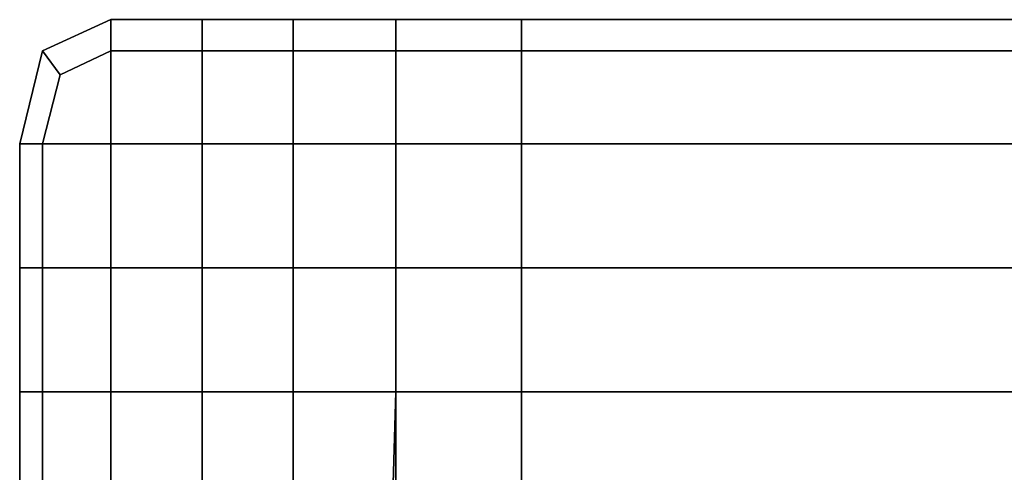
# Model space of a CAD drawing. Units: metres. Extents: x 11 to 13.3, y -0.68 to 0.08.
# Drawn here: x 11 to 11.06, y 0.05 to 0.08 of the extents above; entities that cross this region are included whole.
import ezdxf

# ---------------------------------------------------------------- set-up
doc = ezdxf.new("R2010")
doc.units = ezdxf.units.M
doc.header["$MEASUREMENT"] = 0

# ---------------------------------------------------------------- blocks, each defined once
blk = doc.blocks.new('187563e5-1f58-46dd-aba3-8b0a2b86ff75')
at = {"color": 154, "true_color": 0x1c59b1, "invisible_edges": 12}
for points in [[(-114.775, 37.5297, 114.6227), (-114.775, 37.5297, 129.5218), (-114.4, 37.7, 129.5218)], [(-114.4, 37.7, 131.6375), (-114.4, 37.7, 129.5218), (-114.775, 37.5297, 129.5218)], [(-114.4, 37.7, 129.5218), (-114.4, 37.7, 114.6227), (-114.775, 37.5297, 114.6227)], [(-114.775, 37.5297, 129.5218), (-114.775, 37.5297, 131.6375), (-114.4, 37.7, 131.6375)], [(-114.4, 37.7, 114.6227), (-114.4, 37.7, 74.4364), (-114.775, 37.5297, 74.4364)], [(-114.4, 37.7, 74.4364), (-114.4, 37.7, 34.5595), (-114.775, 37.5297, 34.5595)], [(-114.775, 37.5297, 74.4364), (-114.775, 37.5297, 114.6227), (-114.4, 37.7, 114.6227)], [(-114.775, 37.5297, 18.27), (-114.4, 37.7, 18.27), (-114.4, 37.5297, 17.295)], [(-114.4, 37.7, 18.27), (-114.775, 37.5297, 18.27), (-114.775, 37.5297, 19.4996)], [(-114.775, 37.5297, 19.4996), (-114.4, 37.7, 19.4996), (-114.4, 37.7, 18.27)], [(-114.775, 37.5297, 34.5595), (-114.775, 37.5297, 74.4364), (-114.4, 37.7, 74.4364)], [(-114.4, 37.7, 34.5595), (-114.4, 37.7, 20.5883), (-114.775, 37.5297, 20.5883)], [(-114.775, 37.5297, 19.4996), (-114.775, 37.5297, 20.5883), (-114.4, 37.7, 20.5883)], [(-114.775, 37.5297, 20.5883), (-114.775, 37.5297, 34.5595), (-114.4, 37.7, 34.5595)], [(-114.4, 37.7, 20.5883), (-114.4, 37.7, 19.4996), (-114.775, 37.5297, 19.4996)], [(-114.775, 37.5297, 131.6375), (-114.775, 37.5297, 133.4736), (-114.4, 37.7, 133.4736)], [(-114.4, 37.5297, 134.7459), (-114.4, 37.7, 133.4736), (-114.775, 37.5297, 133.4736)], [(-114.4, 37.7, 133.4736), (-114.4, 37.7, 131.6375), (-114.775, 37.5297, 131.6375)], [(-113.9, 37.7, 131.6375), (-113.9, 37.7, 129.5218), (-114.4, 37.7, 129.5218)], [(-114.4, 37.7, 114.6227), (-114.4, 37.7, 129.5218), (-113.9, 37.7, 129.5218)], [(-114.4, 37.7, 129.5218), (-114.4, 37.7, 131.6375), (-113.9, 37.7, 131.6375)], [(-113.9, 37.7, 129.5218), (-113.9, 37.7, 114.6227), (-114.4, 37.7, 114.6227)], [(-113.9, 37.7, 74.4364), (-113.9, 37.7, 34.5595), (-114.4, 37.7, 34.5595)], [(-114.4, 37.7, 34.5595), (-114.4, 37.7, 74.4364), (-113.9, 37.7, 74.4364)], [(-114.4, 37.7, 18.27), (-113.9, 37.7, 18.27), (-113.9, 37.5297, 17.295)], [(-113.9, 37.7, 114.6227), (-113.9, 37.7, 74.4364), (-114.4, 37.7, 74.4364)], [(-114.4, 37.7, 74.4364), (-114.4, 37.7, 114.6227), (-113.9, 37.7, 114.6227)], [(-113.9, 37.5297, 17.295), (-114.4, 37.5297, 17.295), (-114.4, 37.7, 18.27)], [(-113.9, 37.7, 18.27), (-114.4, 37.7, 18.27), (-114.4, 37.7, 19.4996)], [(-114.4, 37.7, 19.4996), (-113.9, 37.7, 19.4996), (-113.9, 37.7, 18.27)], [(-113.9, 37.7, 20.5883), (-113.9, 37.7, 19.4996), (-114.4, 37.7, 19.4996)], [(-114.4, 37.7, 20.5883), (-114.4, 37.7, 34.5595), (-113.9, 37.7, 34.5595)], [(-113.9, 37.7, 34.5595), (-113.9, 37.7, 20.5883), (-114.4, 37.7, 20.5883)], [(-114.4, 37.7, 19.4996), (-114.4, 37.7, 20.5883), (-113.9, 37.7, 20.5883)], [(-114.4, 37.7, 131.6375), (-114.4, 37.7, 133.4736), (-113.9, 37.7, 133.4736)], [(-113.9, 37.5297, 134.7459), (-113.9, 37.7, 133.4736), (-114.4, 37.7, 133.4736)], [(-113.9, 37.7, 133.4736), (-113.9, 37.7, 131.6375), (-114.4, 37.7, 131.6375)], [(-114.4, 37.7, 133.4736), (-114.4, 37.5297, 134.7459), (-113.9, 37.5297, 134.7459)], [(-113.4, 37.7, 131.6375), (-113.9, 37.7, 131.6375), (-113.9, 37.7, 133.4736)], [(-113.4, 37.7, 133.4736), (-113.9, 37.7, 133.4736), (-113.9, 37.5297, 134.7459)], [(-113.9, 37.7, 34.5595), (-113.4, 37.7, 34.5595), (-113.4, 37.7, 20.5883)], [(-113.4, 37.7, 114.6227), (-113.9, 37.7, 114.6227), (-113.9, 37.7, 129.5218)], [(-113.9, 37.5297, 134.7459), (-113.4, 37.5297, 134.7459), (-113.4, 37.7, 133.4736)], [(-113.4, 37.7, 20.5883), (-113.9, 37.7, 20.5883), (-113.9, 37.7, 34.5595)], [(-113.9, 37.7, 133.4736), (-113.4, 37.7, 133.4736), (-113.4, 37.7, 131.6375)], [(-113.9, 37.7, 20.5883), (-113.4, 37.7, 20.5883), (-113.4, 37.7, 19.4996)], [(-113.4, 37.7, 19.4996), (-113.9, 37.7, 19.4996), (-113.9, 37.7, 20.5883)], [(-113.9, 37.7, 129.5218), (-113.4, 37.7, 129.5218), (-113.4, 37.7, 114.6227)], [(-113.9, 37.7, 131.6375), (-113.4, 37.7, 131.6375), (-113.4, 37.7, 129.5218)], [(-113.4, 37.7, 129.5218), (-113.9, 37.7, 129.5218), (-113.9, 37.7, 131.6375)], [(-113.9, 37.7, 74.4364), (-113.9, 37.7, 114.6227), (-113.4, 37.7, 114.6227)], [(-113.4, 37.7, 74.4364), (-113.4, 37.7, 34.5595), (-113.9, 37.7, 34.5595)], [(-113.9, 37.7, 34.5595), (-113.9, 37.7, 74.4364), (-113.4, 37.7, 74.4364)], [(-113.4, 37.7, 114.6227), (-113.4, 37.7, 74.4364), (-113.9, 37.7, 74.4364)], [(-113.9, 37.7, 19.4996), (-113.4, 37.7, 19.4996), (-113.4, 37.7, 18.27)], [(-113.9, 37.7, 18.27), (-113.4, 37.7, 18.27), (-113.4, 37.5297, 17.295)], [(-113.4, 37.5297, 17.295), (-113.9, 37.5297, 17.295), (-113.9, 37.7, 18.27)], [(-113.4, 37.7, 18.27), (-113.9, 37.7, 18.27), (-113.9, 37.7, 19.4996)], [(-112.8371, 37.7, 133.4736), (-113.4, 37.7, 133.4736), (-113.4, 37.5297, 134.7459)], [(-113.4, 37.7, 34.5595), (-112.8371, 37.7, 34.5595), (-112.8371, 37.7, 20.5883)], [(-112.8371, 37.7, 20.5883), (-113.4, 37.7, 20.5883), (-113.4, 37.7, 34.5595)], [(-113.4, 37.7, 131.6375), (-112.8371, 37.7, 131.6375), (-112.8371, 37.7, 129.5218)], [(-112.8371, 37.7, 19.4996), (-113.4, 37.7, 19.4996), (-113.4, 37.7, 20.5883)], [(-112.8371, 37.7, 131.6375), (-113.4, 37.7, 131.6375), (-113.4, 37.7, 133.4736)], [(-113.4, 37.7, 133.4736), (-112.8371, 37.7, 133.4736), (-112.8371, 37.7, 131.6375)], [(-113.4, 37.7, 20.5883), (-112.8371, 37.7, 20.5883), (-112.8371, 37.7, 19.4996)], [(-113.4, 37.5297, 134.7459), (-112.8371, 37.5297, 134.7459), (-112.8371, 37.7, 133.4736)], [(-112.8371, 37.7, 129.5218), (-113.4, 37.7, 129.5218), (-113.4, 37.7, 131.6375)], [(-112.8371, 37.7, 114.6227), (-113.4, 37.7, 114.6227), (-113.4, 37.7, 129.5218)], [(-113.4, 37.7, 129.5218), (-112.8371, 37.7, 129.5218), (-112.8371, 37.7, 114.6227)], [(-112.8371, 37.7, 114.6227), (-112.8371, 37.7, 74.4364), (-113.4, 37.7, 74.4364)], [(-113.4, 37.7, 34.5595), (-113.4, 37.7, 74.4364), (-112.8371, 37.7, 74.4364)], [(-112.8371, 37.7, 74.4364), (-112.8371, 37.7, 34.5595), (-113.4, 37.7, 34.5595)], [(-113.4, 37.7, 74.4364), (-113.4, 37.7, 114.6227), (-112.8371, 37.7, 114.6227)], [(-113.4, 37.7, 18.27), (-112.8371, 37.7, 18.27), (-112.8371, 37.5297, 17.295)], [(-113.4, 37.7, 19.4996), (-112.8371, 37.7, 19.4996), (-112.8371, 37.7, 18.27)], [(-112.8371, 37.7, 18.27), (-113.4, 37.7, 18.27), (-113.4, 37.7, 19.4996)], [(-112.8371, 37.5297, 17.295), (-113.4, 37.5297, 17.295), (-113.4, 37.7, 18.27)], [(-112.8371, 37.7, 114.6227), (-112.8371, 37.7, 129.5218), (-112.1483, 37.7, 129.5218)], [(-112.1483, 37.7, 129.5218), (-112.1483, 37.7, 114.6227), (-112.8371, 37.7, 114.6227)], [(-112.8371, 37.7, 129.5218), (-112.8371, 37.7, 131.6375), (-112.1483, 37.7, 131.6375)], [(-112.1483, 37.7, 131.6375), (-112.1483, 37.7, 129.5218), (-112.8371, 37.7, 129.5218)], [(-112.8371, 37.7, 74.4364), (-112.8371, 37.7, 114.6227), (-112.1483, 37.7, 114.6227)], [(-112.1483, 37.7, 114.6227), (-112.1483, 37.7, 74.4364), (-112.8371, 37.7, 74.4364)], [(-112.8371, 37.7, 34.5595), (-112.8371, 37.7, 74.4364), (-112.1483, 37.7, 74.4364)], [(-112.1483, 37.7, 74.4364), (-112.1483, 37.7, 34.5595), (-112.8371, 37.7, 34.5595)], [(-112.1483, 37.7, 18.27), (-112.8371, 37.7, 18.27), (-112.8371, 37.7, 19.4996)], [(-112.1483, 37.5297, 17.295), (-112.8371, 37.5297, 17.295), (-112.8371, 37.7, 18.27)], [(-112.8371, 37.7, 19.4996), (-112.1483, 37.7, 19.4996), (-112.1483, 37.7, 18.27)], [(-112.8371, 37.7, 18.27), (-112.1483, 37.7, 18.27), (-112.1483, 37.5297, 17.295)], [(-112.8371, 37.7, 19.4996), (-112.8371, 37.7, 20.5883), (-112.1483, 37.7, 20.5883)], [(-112.1483, 37.7, 20.5883), (-112.1483, 37.7, 19.4996), (-112.8371, 37.7, 19.4996)], [(-112.8371, 37.7, 20.5883), (-112.8371, 37.7, 34.5595), (-112.1483, 37.7, 34.5595)], [(-112.1483, 37.7, 34.5595), (-112.1483, 37.7, 20.5883), (-112.8371, 37.7, 20.5883)], [(-112.8371, 37.7, 131.6375), (-112.8371, 37.7, 133.4736), (-112.1483, 37.7, 133.4736)], [(-112.1483, 37.5297, 134.7459), (-112.1483, 37.7, 133.4736), (-112.8371, 37.7, 133.4736)], [(-112.1483, 37.7, 133.4736), (-112.1483, 37.7, 131.6375), (-112.8371, 37.7, 131.6375)], [(-112.8371, 37.7, 133.4736), (-112.8371, 37.5297, 134.7459), (-112.1483, 37.5297, 134.7459)], [(-97.66, 37.7, 131.6375), (-97.66, 37.7, 129.5218), (-112.1483, 37.7, 129.5218)], [(-97.66, 37.7, 129.5218), (-97.66, 37.7, 114.6227), (-112.1483, 37.7, 114.6227)], [(-112.1483, 37.7, 129.5218), (-112.1483, 37.7, 131.6375), (-97.66, 37.7, 131.6375)], [(-112.1483, 37.7, 114.6227), (-112.1483, 37.7, 129.5218), (-97.66, 37.7, 129.5218)], [(-112.1483, 37.7, 34.5595), (-112.1483, 37.7, 74.4364), (-97.66, 37.7, 74.4364)], [(-112.1483, 37.7, 74.4364), (-112.1483, 37.7, 114.6227), (-97.66, 37.7, 114.6227)], [(-97.66, 37.7, 114.6227), (-97.66, 37.7, 74.4364), (-112.1483, 37.7, 74.4364)], [(-97.66, 37.7, 74.4364), (-97.66, 37.7, 34.5595), (-112.1483, 37.7, 34.5595)], [(-97.66, 37.7, 18.27), (-112.1483, 37.7, 18.27), (-112.1483, 37.7, 19.4996)], [(-97.66, 37.5297, 17.295), (-112.1483, 37.5297, 17.295), (-112.1483, 37.7, 18.27)], [(-112.1483, 37.7, 19.4996), (-97.66, 37.7, 19.4996), (-97.66, 37.7, 18.27)], [(-112.1483, 37.7, 18.27), (-97.66, 37.7, 18.27), (-97.66, 37.5297, 17.295)], [(-112.1483, 37.7, 19.4996), (-112.1483, 37.7, 20.5883), (-97.66, 37.7, 20.5883)], [(-112.1483, 37.7, 20.5883), (-112.1483, 37.7, 34.5595), (-97.66, 37.7, 34.5595)], [(-97.66, 37.7, 20.5883), (-97.66, 37.7, 19.4996), (-112.1483, 37.7, 19.4996)], [(-97.66, 37.7, 34.5595), (-97.66, 37.7, 20.5883), (-112.1483, 37.7, 20.5883)], [(-112.1483, 37.7, 131.6375), (-112.1483, 37.7, 133.4736), (-97.66, 37.7, 133.4736)], [(-97.66, 37.5297, 134.7459), (-97.66, 37.7, 133.4736), (-112.1483, 37.7, 133.4736)], [(-112.1483, 37.7, 133.4736), (-112.1483, 37.5297, 134.7459), (-97.66, 37.5297, 134.7459)], [(-97.66, 37.7, 133.4736), (-97.66, 37.7, 131.6375), (-112.1483, 37.7, 131.6375)], [(-114.9, 37.0189, 20.5883), (-114.9, 37.0189, 34.5595), (-114.775, 37.5297, 34.5595)], [(-114.775, 37.5297, 34.5595), (-114.775, 37.5297, 20.5883), (-114.9, 37.0189, 20.5883)], [(-114.9, 37.0189, 19.4996), (-114.9, 37.0189, 20.5883), (-114.775, 37.5297, 20.5883)], [(-114.775, 37.5297, 20.5883), (-114.775, 37.5297, 19.4996), (-114.9, 37.0189, 19.4996)], [(-114.775, 37.5297, 131.6375), (-114.9, 37.0188, 131.6375), (-114.9, 37.0188, 133.4736)], [(-114.9, 37.0189, 34.5595), (-114.9, 37.0189, 74.4364), (-114.775, 37.5297, 74.4364)], [(-114.775, 37.5297, 133.4736), (-114.9, 37.0188, 133.4736), (-114.775, 37.0188, 134.7459)], [(-114.9, 37.0188, 133.4736), (-114.775, 37.5297, 133.4736), (-114.775, 37.5297, 131.6375)], [(-114.775, 37.5297, 114.6227), (-114.775, 37.5297, 74.4364), (-114.9, 37.0189, 74.4364)], [(-114.775, 37.5297, 74.4364), (-114.775, 37.5297, 34.5595), (-114.9, 37.0189, 34.5595)], [(-114.9, 37.0189, 74.4364), (-114.9, 37.0189, 114.6227), (-114.775, 37.5297, 114.6227)], [(-114.775, 37.5297, 18.27), (-114.9, 37.0189, 18.27), (-114.9, 37.0189, 19.4996)], [(-114.9, 37.0189, 18.27), (-114.775, 37.5297, 18.27), (-114.6778, 37.3973, 17.5478)], [(-114.9, 37.0189, 19.4996), (-114.775, 37.5297, 19.4996), (-114.775, 37.5297, 18.27)], [(-114.9, 37.0188, 129.5218), (-114.9, 37.0188, 131.6375), (-114.775, 37.5297, 131.6375)], [(-114.775, 37.5297, 129.5218), (-114.775, 37.5297, 114.6227), (-114.9, 37.0189, 114.6227)], [(-114.775, 37.5297, 131.6375), (-114.775, 37.5297, 129.5218), (-114.9, 37.0188, 129.5218)], [(-114.9, 37.0189, 114.6227), (-114.9, 37.0188, 129.5218), (-114.775, 37.5297, 129.5218)], [(-114.4, 37.5297, 17.295), (-114.6778, 37.3973, 17.5478), (-114.775, 37.5297, 18.27)], [(-114.4, 37.5297, 134.7459), (-114.6778, 37.3973, 134.4161), (-114.775, 37.0188, 134.7459)], [(-114.775, 37.0188, 134.7459), (-114.4, 37.0188, 135.17), (-114.4, 37.5297, 134.7459)], [(-114.775, 37.0188, 134.7459), (-114.6778, 37.3973, 134.4161), (-114.775, 37.5297, 133.4736)], [(-114.4, 37.5297, 17.295), (-114.4, 37.0189, 16.97), (-114.775, 37.0189, 17.295)], [(-114.775, 37.0189, 17.295), (-114.6778, 37.3973, 17.5478), (-114.4, 37.5297, 17.295)], [(-114.775, 37.5297, 133.4736), (-114.6778, 37.3973, 134.4161), (-114.4, 37.5297, 134.7459)], [(-113.9, 37.5297, 134.7459), (-114.4, 37.5297, 134.7459), (-114.4, 37.0188, 135.17)], [(-114.4, 37.0188, 135.17), (-113.9, 37.0188, 135.17), (-113.9, 37.5297, 134.7459)], [(-113.9, 37.5297, 17.295), (-113.9, 37.0189, 16.97), (-114.4, 37.0189, 16.97)], [(-114.4, 37.0189, 16.97), (-114.4, 37.5297, 17.295), (-113.9, 37.5297, 17.295)], [(-113.4, 37.0189, 16.97), (-113.9, 37.0189, 16.97), (-113.9, 37.5297, 17.295)], [(-113.9, 37.5297, 17.295), (-113.4, 37.5297, 17.295), (-113.4, 37.0189, 16.97)], [(-113.9, 37.5297, 134.7459), (-113.9, 37.0188, 135.17), (-113.4, 37.0188, 135.17)], [(-113.4, 37.0188, 135.17), (-113.4, 37.5297, 134.7459), (-113.9, 37.5297, 134.7459)], [(-113.4, 37.5297, 17.295), (-112.8371, 37.5297, 17.295), (-112.8371, 37.0189, 16.97)], [(-112.8371, 37.0189, 16.97), (-113.4, 37.0189, 16.97), (-113.4, 37.5297, 17.295)], [(-113.4, 37.5297, 134.7459), (-113.4, 37.0188, 135.17), (-112.8371, 37.0188, 135.17)], [(-112.8371, 37.0188, 135.17), (-112.8371, 37.5297, 134.7459), (-113.4, 37.5297, 134.7459)], [(-112.8371, 37.0188, 135.17), (-112.1483, 37.0188, 135.17), (-112.1483, 37.5297, 134.7459)], [(-112.1483, 37.5297, 134.7459), (-112.8371, 37.5297, 134.7459), (-112.8371, 37.0188, 135.17)], [(-112.8371, 37.5297, 17.295), (-112.1483, 37.5297, 17.295), (-112.1483, 37.0189, 16.97)], [(-112.1483, 37.0189, 16.97), (-112.8371, 37.0189, 16.97), (-112.8371, 37.5297, 17.295)], [(-97.66, 37.5297, 134.7459), (-112.1483, 37.5297, 134.7459), (-112.1483, 37.0188, 135.17)], [(-112.1483, 37.0188, 135.17), (-97.66, 37.0188, 135.17), (-97.66, 37.5297, 134.7459)], [(-112.1483, 37.5297, 17.295), (-97.66, 37.5297, 17.295), (-97.66, 37.0189, 16.97)], [(-97.66, 37.0189, 16.97), (-112.1483, 37.0189, 16.97), (-112.1483, 37.5297, 17.295)], [(-114.6778, 37.3973, 17.5478), (-114.775, 37.0189, 17.295), (-114.9, 37.0189, 18.27)], [(-114.9, 37.0189, 20.5883), (-114.9, 37.0189, 19.4996), (-114.9, 36.3377, 19.4996)], [(-114.9, 37.0189, 34.5595), (-114.9, 37.0189, 20.5883), (-114.9, 36.3377, 20.5883)], [(-114.9, 36.3377, 20.5883), (-114.9, 36.3377, 34.5595), (-114.9, 37.0189, 34.5595)], [(-114.9, 36.3377, 19.4996), (-114.9, 36.3377, 20.5883), (-114.9, 37.0189, 20.5883)], [(-114.9, 37.0189, 74.4364), (-114.9, 37.0189, 34.5595), (-114.9, 36.3377, 34.5595)], [(-114.9, 36.3377, 74.4364), (-114.9, 36.3377, 114.6227), (-114.9, 37.0189, 114.6227)], [(-114.9, 37.0189, 114.6227), (-114.9, 37.0189, 74.4364), (-114.9, 36.3377, 74.4364)], [(-114.9, 36.3377, 34.5595), (-114.9, 36.3377, 74.4364), (-114.9, 37.0189, 74.4364)], [(-114.775, 37.0189, 17.295), (-114.775, 36.3377, 17.295), (-114.9, 36.3377, 18.27)], [(-114.9, 36.3377, 18.27), (-114.9, 37.0189, 18.27), (-114.775, 37.0189, 17.295)], [(-114.9, 37.0189, 18.27), (-114.9, 36.3377, 18.27), (-114.9, 36.3377, 19.4996)], [(-114.9, 36.3377, 19.4996), (-114.9, 37.0189, 19.4996), (-114.9, 37.0189, 18.27)], [(-114.9, 37.0188, 129.5218), (-114.9, 37.0189, 114.6227), (-114.9, 36.3377, 114.6227)], [(-114.775, 36.3377, 134.7459), (-114.775, 37.0188, 134.7459), (-114.9, 37.0188, 133.4736)], [(-114.9, 36.3377, 133.4736), (-114.9, 37.0188, 133.4736), (-114.9, 37.0188, 131.6375)], [(-114.9, 37.0188, 131.6375), (-114.9, 36.3377, 131.6375), (-114.9, 36.3377, 133.4736)], [(-114.9, 37.0188, 133.4736), (-114.9, 36.3377, 133.4736), (-114.775, 36.3377, 134.7459)], [(-114.9, 37.0188, 131.6375), (-114.9, 37.0188, 129.5218), (-114.9, 36.3377, 129.5218)], [(-114.9, 36.3377, 114.6227), (-114.9, 36.3377, 129.5218), (-114.9, 37.0188, 129.5218)], [(-114.9, 36.3377, 129.5218), (-114.9, 36.3377, 131.6375), (-114.9, 37.0188, 131.6375)], [(-114.4, 37.0189, 16.97), (-114.4, 36.3377, 16.97), (-114.775, 36.3377, 17.295)], [(-114.775, 36.3377, 17.295), (-114.775, 37.0189, 17.295), (-114.4, 37.0189, 16.97)], [(-114.775, 36.3377, 134.7459), (-114.4, 36.3377, 135.17), (-114.4, 37.0188, 135.17)], [(-114.4, 37.0188, 135.17), (-114.775, 37.0188, 134.7459), (-114.775, 36.3377, 134.7459)], [(-113.9, 37.0189, 16.97), (-113.9, 36.3377, 16.97), (-114.4, 36.3377, 16.97)], [(-114.4, 36.3377, 16.97), (-114.4, 37.0189, 16.97), (-113.9, 37.0189, 16.97)], [(-113.9, 37.0188, 135.17), (-114.4, 37.0188, 135.17), (-114.4, 36.3377, 135.17)], [(-114.4, 36.3377, 135.17), (-113.9, 36.3377, 135.17), (-113.9, 37.0188, 135.17)], [(-113.4, 36.3377, 16.97), (-113.9, 36.3377, 16.97), (-113.9, 37.0189, 16.97)], [(-113.9, 37.0189, 16.97), (-113.4, 37.0189, 16.97), (-113.4, 36.3377, 16.97)], [(-113.4, 36.3377, 135.17), (-113.4, 37.0188, 135.17), (-113.9, 37.0188, 135.17)], [(-113.9, 37.0188, 135.17), (-113.9, 36.3377, 135.17), (-113.4, 36.3377, 135.17)], [(-112.8371, 36.3377, 16.97), (-113.4, 36.3377, 16.97), (-113.4, 37.0189, 16.97)], [(-113.4, 37.0189, 16.97), (-112.8371, 37.0189, 16.97), (-112.8371, 36.3377, 16.97)], [(-113.4, 37.0188, 135.17), (-113.4, 36.3377, 135.17), (-112.8371, 36.3377, 135.17)], [(-112.8371, 36.3377, 135.17), (-112.8371, 37.0188, 135.17), (-113.4, 37.0188, 135.17)], [(-112.1483, 36.3377, 16.97), (-112.8371, 36.3377, 16.97), (-112.8371, 37.0189, 16.97)], [(-112.8371, 37.0189, 16.97), (-112.1483, 37.0189, 16.97), (-112.1483, 36.3377, 16.97)], [(-112.8371, 36.3377, 135.17), (-112.1483, 36.3377, 135.17), (-112.1483, 37.0188, 135.17)], [(-112.1483, 37.0188, 135.17), (-112.8371, 37.0188, 135.17), (-112.8371, 36.3377, 135.17)], [(-112.1483, 37.0189, 16.97), (-97.66, 37.0189, 16.97), (-97.66, 36.3377, 16.97)], [(-97.66, 36.3377, 16.97), (-112.1483, 36.3377, 16.97), (-112.1483, 37.0189, 16.97)], [(-97.66, 37.0188, 135.17), (-112.1483, 37.0188, 135.17), (-112.1483, 36.3377, 135.17)], [(-112.1483, 36.3377, 135.17), (-97.66, 36.3377, 135.17), (-97.66, 37.0188, 135.17)], [(-114.9, 35.6566, 18.27), (-114.9, 36.3377, 18.27), (-114.775, 36.3377, 17.295)], [(-114.9, 35.6566, 74.4364), (-114.9, 36.3377, 74.4364), (-114.9, 36.3377, 34.5595)], [(-114.9, 35.6566, 34.5595), (-114.9, 36.3377, 34.5595), (-114.9, 36.3377, 20.5883)], [(-114.9, 36.3377, 74.4364), (-114.9, 35.6566, 74.4364), (-114.9, 35.6566, 114.6227)], [(-114.9, 35.6566, 19.4996), (-114.9, 36.3377, 19.4996), (-114.9, 36.3377, 18.27)], [(-114.775, 36.3377, 17.295), (-114.775, 35.6566, 17.295), (-114.9, 35.6566, 18.27)], [(-114.9, 36.3377, 18.27), (-114.9, 35.6566, 18.27), (-114.9, 35.6566, 19.4996)], [(-114.9, 36.3377, 34.5595), (-114.9, 35.6566, 34.5595), (-114.9, 35.6566, 74.4364)], [(-114.9, 36.3377, 20.5883), (-114.9, 35.6566, 20.5883), (-114.9, 35.6566, 34.5595)], [(-114.9, 36.3377, 19.4996), (-114.9, 35.6566, 19.4996), (-114.9, 35.6566, 20.5883)], [(-114.9, 35.6566, 129.5218), (-114.9, 35.6566, 131.6375), (-114.9, 36.3377, 131.6375)], [(-114.9, 35.6566, 20.5883), (-114.9, 36.3377, 20.5883), (-114.9, 36.3377, 19.4996)], [(-114.9, 35.6566, 114.6227), (-114.9, 36.3377, 114.6227), (-114.9, 36.3377, 74.4364)], [(-114.9, 36.3377, 129.5218), (-114.9, 36.3377, 114.6227), (-114.9, 35.6566, 114.6227)], [(-114.9, 36.3377, 131.6375), (-114.9, 36.3377, 129.5218), (-114.9, 35.6566, 129.5218)], [(-114.9, 35.6566, 114.6227), (-114.9, 35.6566, 129.5218), (-114.9, 36.3377, 129.5218)], [(-114.9, 36.3377, 131.6375), (-114.9, 35.6566, 131.6375), (-114.9, 35.6566, 133.4736)], [(-114.775, 35.6566, 134.7459), (-114.775, 36.3377, 134.7459), (-114.9, 36.3377, 133.4736)], [(-114.9, 36.3377, 133.4736), (-114.9, 35.6566, 133.4736), (-114.775, 35.6566, 134.7459)], [(-114.9, 35.6566, 133.4736), (-114.9, 36.3377, 133.4736), (-114.9, 36.3377, 131.6375)], [(-114.4, 35.6566, 135.17), (-114.4, 36.3377, 135.17), (-114.775, 36.3377, 134.7459)], [(-114.775, 36.3377, 134.7459), (-114.775, 35.6566, 134.7459), (-114.4, 35.6566, 135.17)], [(-114.775, 35.6566, 17.295), (-114.775, 36.3377, 17.295), (-114.4, 36.3377, 16.97)], [(-114.4, 36.3377, 16.97), (-114.4, 35.6566, 16.97), (-114.775, 35.6566, 17.295)], [(-114.4, 36.3377, 135.17), (-114.4, 35.6566, 135.17), (-113.9, 35.6566, 135.17)], [(-113.9, 35.6566, 135.17), (-113.9, 36.3377, 135.17), (-114.4, 36.3377, 135.17)], [(-114.4, 35.6566, 16.97), (-114.4, 36.3377, 16.97), (-113.9, 36.3377, 16.97)], [(-113.9, 36.3377, 16.97), (-113.9, 35.6566, 16.97), (-114.4, 35.6566, 16.97)], [(-113.9, 35.6566, 16.97), (-113.9, 36.3377, 16.97), (-113.4, 36.3377, 16.97)], [(-113.4, 36.3377, 16.97), (-113.4, 35.6566, 16.97), (-113.9, 35.6566, 16.97)], [(-113.9, 36.3377, 135.17), (-113.9, 35.6566, 135.17), (-113.4, 35.6565, 135.17)], [(-113.4, 35.6565, 135.17), (-113.4, 36.3377, 135.17), (-113.9, 36.3377, 135.17)], [(-112.8371, 36.3377, 16.97), (-112.8371, 35.6566, 16.97), (-113.4, 35.6566, 16.97)], [(-113.4, 35.6566, 16.97), (-113.4, 36.3377, 16.97), (-112.8371, 36.3377, 16.97)], [(-112.8371, 35.6565, 135.17), (-112.8371, 36.3377, 135.17), (-113.4, 36.3377, 135.17)], [(-113.4, 36.3377, 135.17), (-113.4, 35.6565, 135.17), (-112.8371, 35.6565, 135.17)], [(-112.8371, 36.3377, 135.17), (-112.8371, 35.6565, 135.17), (-112.1483, 35.6565, 135.17)], [(-112.8371, 35.6566, 16.97), (-112.8371, 36.3377, 16.97), (-112.1483, 36.3377, 16.97)], [(-112.1483, 36.3377, 16.97), (-112.1483, 35.6566, 16.97), (-112.8371, 35.6566, 16.97)], [(-112.1483, 35.6565, 135.17), (-112.1483, 36.3377, 135.17), (-112.8371, 36.3377, 135.17)], [(-97.66, 35.6566, 135.17), (-97.66, 36.3377, 135.17), (-112.1483, 36.3377, 135.17)], [(-112.1483, 35.6566, 16.97), (-112.1483, 36.3377, 16.97), (-97.66, 36.3377, 16.97)], [(-97.66, 36.3377, 16.97), (-97.66, 35.6566, 16.97), (-112.1483, 35.6566, 16.97)], [(-112.1483, 36.3377, 135.17), (-112.1483, 35.6565, 135.17), (-97.66, 35.6566, 135.17)], [(-114.9, 34.864, 19.4996), (-114.9, 35.6566, 19.4996), (-114.9, 35.6566, 18.27)], [(-114.9, 34.864, 74.4364), (-114.9, 35.6566, 74.4364), (-114.9, 35.6566, 34.5595)], [(-114.775, 35.6566, 17.295), (-114.775, 34.864, 17.295), (-114.9, 34.864, 18.27)], [(-114.9, 35.6566, 18.27), (-114.9, 34.864, 18.27), (-114.9, 34.864, 19.4996)], [(-114.9, 35.6566, 34.5595), (-114.9, 34.864, 34.5595), (-114.9, 34.864, 74.4364)], [(-114.9, 34.864, 114.6227), (-114.9, 35.6566, 114.6227), (-114.9, 35.6566, 74.4364)], [(-114.9, 34.864, 18.27), (-114.9, 35.6566, 18.27), (-114.775, 35.6566, 17.295)], [(-114.9, 35.6566, 74.4364), (-114.9, 34.864, 74.4364), (-114.9, 34.864, 114.6227)], [(-114.9, 35.6566, 20.5883), (-114.9, 34.864, 20.5883), (-114.9, 34.864, 34.5595)], [(-114.9, 34.864, 34.5595), (-114.9, 35.6566, 34.5595), (-114.9, 35.6566, 20.5883)], [(-114.9, 34.864, 20.5883), (-114.9, 35.6566, 20.5883), (-114.9, 35.6566, 19.4996)], [(-114.9, 35.6566, 19.4996), (-114.9, 34.864, 19.4996), (-114.9, 34.864, 20.5883)], [(-114.9, 35.6566, 129.5218), (-114.9, 35.6566, 114.6227), (-114.9, 34.864, 114.6227)], [(-114.9, 34.864, 129.5218), (-114.9, 34.864, 131.6375), (-114.9, 35.6566, 131.6375)], [(-114.9, 34.864, 114.6227), (-114.9, 34.864, 129.5218), (-114.9, 35.6566, 129.5218)], [(-114.9, 35.6566, 131.6375), (-114.9, 35.6566, 129.5218), (-114.9, 34.864, 129.5218)], [(-114.9, 35.6566, 131.6375), (-114.9, 34.864, 131.6375), (-114.9, 34.864, 133.4736)], [(-114.9, 34.864, 133.4736), (-114.9, 35.6566, 133.4736), (-114.9, 35.6566, 131.6375)], [(-114.775, 34.864, 134.7459), (-114.775, 35.6566, 134.7459), (-114.9, 35.6566, 133.4736)], [(-114.9, 35.6566, 133.4736), (-114.9, 34.864, 133.4736), (-114.775, 34.864, 134.7459)], [(-114.775, 35.6566, 134.7459), (-114.775, 34.864, 134.7459), (-114.4, 34.864, 135.17)], [(-114.4, 34.864, 135.17), (-114.4, 35.6566, 135.17), (-114.775, 35.6566, 134.7459)], [(-114.4, 35.6566, 16.97), (-114.4, 34.864, 16.97), (-114.775, 34.864, 17.295)], [(-114.775, 34.864, 17.295), (-114.775, 35.6566, 17.295), (-114.4, 35.6566, 16.97)], [(-114.4, 35.6566, 135.17), (-114.4, 34.864, 135.17), (-113.9, 34.864, 135.17)], [(-113.9, 34.864, 135.17), (-113.9, 35.6566, 135.17), (-114.4, 35.6566, 135.17)], [(-113.9, 35.6566, 16.97), (-113.9, 34.864, 16.97), (-114.4, 34.864, 16.97)], [(-114.4, 34.864, 16.97), (-114.4, 35.6566, 16.97), (-113.9, 35.6566, 16.97)], [(-113.4, 35.6566, 16.97), (-113.4, 34.864, 16.97), (-113.9, 34.864, 16.97)], [(-113.9, 34.864, 16.97), (-113.9, 35.6566, 16.97), (-113.4, 35.6566, 16.97)], [(-113.4, 34.864, 135.17), (-113.4, 35.6565, 135.17), (-113.9, 35.6566, 135.17)], [(-113.9, 35.6566, 135.17), (-113.9, 34.864, 135.17), (-113.4, 34.864, 135.17)], [(-112.8371, 35.6566, 16.97), (-112.8371, 34.864, 16.97), (-113.4, 34.864, 16.97)], [(-113.4, 34.864, 16.97), (-113.4, 35.6566, 16.97), (-112.8371, 35.6566, 16.97)], [(-113.4, 35.6565, 135.17), (-113.4, 34.864, 135.17), (-112.8597, 34.9041, 134.8986)], [(-112.8597, 34.9041, 134.8986), (-112.8371, 35.6565, 135.17), (-113.4, 35.6565, 135.17)], [(-112.8371, 35.6565, 135.17), (-112.8597, 34.9041, 134.8986), (-112.1483, 35.1457, 134.7459)], [(-112.8371, 34.864, 16.97), (-112.8371, 35.6566, 16.97), (-112.1483, 35.6566, 16.97)], [(-112.1483, 35.6566, 16.97), (-112.1483, 34.864, 16.97), (-112.8371, 34.864, 16.97)], [(-112.1483, 35.1457, 134.7459), (-112.1483, 35.6565, 135.17), (-112.8371, 35.6565, 135.17)], [(-97.66, 35.6566, 16.97), (-97.66, 34.864, 16.97), (-112.1483, 34.864, 16.97)], [(-97.66, 35.1457, 134.7459), (-97.66, 35.6566, 135.17), (-112.1483, 35.6565, 135.17)], [(-112.1483, 34.864, 16.97), (-112.1483, 35.6566, 16.97), (-97.66, 35.6566, 16.97)], [(-112.1483, 35.6565, 135.17), (-112.1483, 35.1457, 134.7459), (-97.66, 35.1457, 134.7459)]]:
    blk.add_3dface(points, dxfattribs=at)

msp = doc.modelspace()

# ---------------------------------------------------------------- block references
at = {"xscale": 0.01, "yscale": 0.01, "zscale": 0.01}
msp.add_blockref('187563e5-1f58-46dd-aba3-8b0a2b86ff75', (12.150862, -0.300026), dxfattribs=at)

doc.saveas('drawing.dxf')
